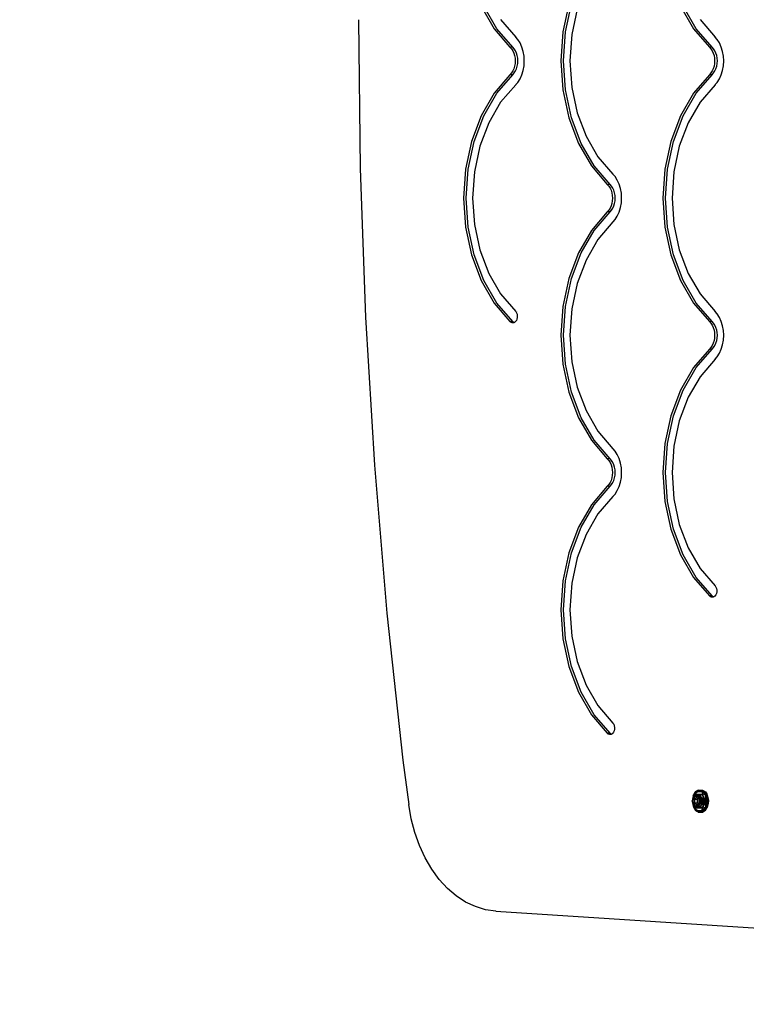
# Model space of a CAD drawing. Units: millimetres. Extents: x 971 to 7349, y 2485 to 8098.
# Drawn here: x 4160 to 4724, y 3856 to 4620 of the extents above; entities that cross this region are included whole.
import ezdxf

# ---------------------------------------------------------------- set-up
doc = ezdxf.new("R2010")
doc.units = ezdxf.units.MM
doc.layers.add('Strefa bezpieczna', color=8, linetype='Continuous')
doc.dimstyles.get("Standard").update_dxf_attribs({"dimtxt": 180, "dimasz": 200, "dimexe": 0.18, "dimexo": 0.0625, "dimgap": 200, "dimtad": 0, "dimtih": 1, "dimtoh": 1, "dimlfac": 0.001, "dimzin": 0, "dimdsep": 46, "dimtxsty": 'Standard', "dimcen": 0.09, "dimse1": 1, "dimse2": 1, "dimadec": 0, "dimazin": 0, "dimtfac": 1, "dimtdec": 4, "dimtofl": 0, "dimtmove": 0, "dimatfit": 3, "dimfxl": 1, "dimtolj": 1, "dimtzin": 0, "dimarcsym": 0})

# ---------------------------------------------------------------- blocks, each defined once
blk = doc.blocks.new('*D114')
at = {"layer": 'Defpoints', "color": 0}
for p in [(7344.21, 7980.13), (3072.89, 4585.8), (7344.21, 4225.09)]:
    blk.add_point(p, dxfattribs=at)
at = {"layer": 'Strefa bezpieczna', "color": 0, "lineweight": -2}
for p, q in [((3272.89, 7980.13), (4738.55, 7980.13)), ((7144.21, 7980.13), (5678.55, 7980.13))]:
    blk.add_line(p, q, dxfattribs=at)
at = {"layer": 'Strefa bezpieczna', "color": 0}
for points in [[(3272.89, 8013.47), (3272.89, 7946.8), (3072.89, 7980.13)], [(7144.21, 7946.8), (7144.21, 8013.47), (7344.21, 7980.13)]]:
    blk.add_solid(points, dxfattribs=at)
at = {"layer": 'Strefa bezpieczna', "color": 0, "insert": (5208.55, 7980.13), "char_height": 180, "attachment_point": 5}
blk.add_mtext('\\A1;4.27', dxfattribs=at)
blk = doc.blocks.new('*D116')
at = {"layer": 'Defpoints', "color": 0}
for p in [(5267.85, 6755.22), (1209.6, 2485.25), (5213.19, 2485.25)]:
    blk.add_point(p, dxfattribs=at)
at = {"layer": 'Strefa bezpieczna', "color": 0, "lineweight": -2}
for p, q in [((1209.6, 6555.22), (1209.6, 4910.23)), ((1209.6, 2685.25), (1209.6, 4330.23))]:
    blk.add_line(p, q, dxfattribs=at)
at = {"layer": 'Strefa bezpieczna', "color": 0}
for points in [[(1242.93, 6555.22), (1176.26, 6555.22), (1209.6, 6755.22)], [(1176.26, 2685.25), (1242.93, 2685.25), (1209.6, 2485.25)]]:
    blk.add_solid(points, dxfattribs=at)
at = {"layer": 'Strefa bezpieczna', "color": 0, "insert": (1209.6, 4620.23), "char_height": 180, "attachment_point": 5}
blk.add_mtext('\\A1;4.27', dxfattribs=at)
blk = doc.blocks.new('*D117')
at = {"layer": 'Defpoints', "color": 0}
for p in [(5202.59, 5355.23), (2225.68, 3885.23), (5212.99, 3885.23)]:
    blk.add_point(p, dxfattribs=at)
at = {"layer": 'Strefa bezpieczna', "color": 0, "lineweight": -2}
for p, q in [((2225.68, 5155.23), (2225.68, 4910.23)), ((2225.68, 4085.23), (2225.68, 4330.23))]:
    blk.add_line(p, q, dxfattribs=at)
at = {"layer": 'Strefa bezpieczna', "color": 0}
for points in [[(2259.01, 5155.23), (2192.35, 5155.23), (2225.68, 5355.23)], [(2192.35, 4085.23), (2259.01, 4085.23), (2225.68, 3885.23)]]:
    blk.add_solid(points, dxfattribs=at)
at = {"layer": 'Strefa bezpieczna', "color": 0, "insert": (2225.68, 4620.23), "char_height": 180, "attachment_point": 5}
blk.add_mtext('\\A1;1.47', dxfattribs=at)

msp = doc.modelspace()

# ---------------------------------------------------------------- linework, layer by layer
for p, q in [((4586.251, 4632.312), (4581.624, 4610.703)), ((4583.746, 4610.703), (4588.372, 4632.312)), ((4518.217, 4630.735), (4528.33, 4613.265)), ((4530.451, 4613.265), (4520.339, 4630.735)), ((4592.817, 4628.473), (4588.594, 4608.746)), ((4673.074, 4630.735), (4683.186, 4613.265)), ((4685.308, 4613.265), (4675.195, 4630.735)), ((4423.002, 4620.234), (4424.382, 4504.767)), ((4533.361, 4620.361), (4545.06, 4606.738)), ((4688.218, 4620.361), (4699.916, 4606.738)), ((4528.33, 4613.265), (4540.655, 4598.915)), ((4542.776, 4598.915), (4530.451, 4613.265)), ((4581.624, 4610.703), (4580.062, 4588.234)), ((4582.184, 4588.234), (4583.746, 4610.703)), ((4588.594, 4608.746), (4587.168, 4588.234)), ((4683.186, 4613.265), (4695.511, 4598.915)), ((4697.633, 4598.915), (4685.308, 4613.265)), ((4545.105, 4606.687), (4545.06, 4606.738)), ((4545.149, 4606.635), (4545.105, 4606.687)), ((4546.673, 4604.921), (4545.149, 4606.635)), ((4548.444, 4602.15), (4546.673, 4604.921)), ((4549.873, 4599.009), (4548.444, 4602.15)), ((4699.961, 4606.687), (4699.916, 4606.738)), ((4700.006, 4606.635), (4699.961, 4606.687)), ((4701.529, 4604.921), (4700.006, 4606.635)), ((4703.301, 4602.15), (4701.529, 4604.921)), ((4704.73, 4599.009), (4703.301, 4602.15)), ((4540.655, 4598.915), (4541.816, 4597.608)), ((4542.776, 4598.915), (4540.655, 4598.915)), ((4541.816, 4597.608), (4542.811, 4596.051)), ((4543.937, 4597.608), (4542.776, 4598.915)), ((4542.811, 4596.051), (4543.613, 4594.287)), ((4543.613, 4594.287), (4544.203, 4592.361)), ((4544.932, 4596.051), (4543.937, 4597.608)), ((4545.735, 4594.287), (4544.932, 4596.051)), ((4546.324, 4592.361), (4545.735, 4594.287)), ((4550.922, 4595.58), (4549.873, 4599.009)), ((4551.563, 4591.957), (4550.922, 4595.58)), ((4695.511, 4598.915), (4696.672, 4597.608)), ((4697.633, 4598.915), (4695.511, 4598.915)), ((4696.672, 4597.608), (4697.667, 4596.051)), ((4698.793, 4597.608), (4697.633, 4598.915)), ((4697.667, 4596.051), (4698.47, 4594.287)), ((4698.47, 4594.287), (4699.059, 4592.361)), ((4699.788, 4596.051), (4698.793, 4597.608)), ((4700.591, 4594.287), (4699.788, 4596.051)), ((4701.18, 4592.361), (4700.591, 4594.287)), ((4705.778, 4595.58), (4704.73, 4599.009)), ((4706.419, 4591.957), (4705.778, 4595.58)), ((4544.203, 4592.361), (4544.562, 4590.325)), ((4544.562, 4586.143), (4544.203, 4584.107)), ((4544.562, 4590.325), (4544.683, 4588.234)), ((4544.683, 4588.234), (4544.562, 4586.143)), ((4546.684, 4590.325), (4546.324, 4592.361)), ((4546.324, 4584.107), (4546.684, 4586.143)), ((4546.805, 4588.234), (4546.684, 4590.325)), ((4546.684, 4586.143), (4546.805, 4588.234)), ((4551.778, 4588.234), (4551.563, 4591.957)), ((4551.563, 4584.511), (4551.778, 4588.234)), ((4580.062, 4588.234), (4581.624, 4565.765)), ((4583.746, 4565.765), (4582.184, 4588.234)), ((4587.168, 4588.234), (4588.594, 4567.722)), ((4699.059, 4592.361), (4699.419, 4590.325)), ((4699.419, 4586.143), (4699.059, 4584.107)), ((4699.419, 4590.325), (4699.54, 4588.234)), ((4699.54, 4588.234), (4699.419, 4586.143)), ((4701.54, 4590.325), (4701.18, 4592.361)), ((4701.18, 4584.107), (4701.54, 4586.143)), ((4701.661, 4588.234), (4701.54, 4590.325)), ((4701.54, 4586.143), (4701.661, 4588.234)), ((4706.635, 4588.234), (4706.419, 4591.957)), ((4706.419, 4584.511), (4706.635, 4588.234)), ((4541.816, 4578.86), (4540.655, 4577.553)), ((4542.811, 4580.416), (4541.816, 4578.86)), ((4542.776, 4577.553), (4543.937, 4578.86)), ((4543.613, 4582.181), (4542.811, 4580.416)), ((4544.203, 4584.107), (4543.613, 4582.181)), ((4543.937, 4578.86), (4544.932, 4580.416)), ((4544.932, 4580.416), (4545.735, 4582.181)), ((4545.735, 4582.181), (4546.324, 4584.107)), ((4549.873, 4577.459), (4550.922, 4580.887)), ((4550.922, 4580.887), (4551.563, 4584.511)), ((4696.672, 4578.86), (4695.511, 4577.553)), ((4697.667, 4580.416), (4696.672, 4578.86)), ((4697.633, 4577.553), (4698.793, 4578.86)), ((4698.47, 4582.181), (4697.667, 4580.416)), ((4699.059, 4584.107), (4698.47, 4582.181)), ((4698.793, 4578.86), (4699.788, 4580.416)), ((4699.788, 4580.416), (4700.591, 4582.181)), ((4700.591, 4582.181), (4701.18, 4584.107)), ((4704.73, 4577.459), (4705.778, 4580.887)), ((4705.778, 4580.887), (4706.419, 4584.511)), ((4540.655, 4577.553), (4528.33, 4563.202)), ((4530.451, 4563.202), (4542.776, 4577.553)), ((4542.776, 4577.553), (4540.655, 4577.553)), ((4545.149, 4569.833), (4546.673, 4571.547)), ((4546.673, 4571.547), (4548.444, 4574.318)), ((4548.444, 4574.318), (4549.873, 4577.459)), ((4695.511, 4577.553), (4683.186, 4563.202)), ((4685.308, 4563.202), (4697.633, 4577.553)), ((4697.633, 4577.553), (4695.511, 4577.553)), ((4700.006, 4569.833), (4701.529, 4571.547)), ((4701.529, 4571.547), (4703.301, 4574.318)), ((4703.301, 4574.318), (4704.73, 4577.459)), ((4528.33, 4563.202), (4518.217, 4545.732)), ((4520.339, 4545.732), (4530.451, 4563.202)), ((4545.06, 4569.73), (4533.361, 4556.107)), ((4545.105, 4569.781), (4545.06, 4569.73)), ((4545.149, 4569.833), (4545.105, 4569.781)), ((4545.165, 4567.383), (4545.148, 4567.363)), ((4581.624, 4565.765), (4586.251, 4544.156)), ((4588.372, 4544.156), (4583.746, 4565.765)), ((4588.594, 4567.722), (4592.817, 4547.995)), ((4683.186, 4563.202), (4673.074, 4545.732)), ((4675.195, 4545.732), (4685.308, 4563.202)), ((4699.916, 4569.73), (4688.218, 4556.107)), ((4699.961, 4569.781), (4699.916, 4569.73)), ((4700.006, 4569.833), (4699.961, 4569.781)), ((4533.361, 4556.107), (4524.129, 4540.159)), ((4688.218, 4556.107), (4678.985, 4540.159)), ((4592.817, 4547.995), (4599.676, 4529.809)), ((4518.217, 4545.732), (4510.704, 4525.812)), ((4512.825, 4525.812), (4520.339, 4545.732)), ((4524.129, 4540.159), (4517.27, 4521.973)), ((4586.251, 4544.156), (4593.764, 4524.235)), ((4595.886, 4524.235), (4588.372, 4544.156)), ((4673.074, 4545.732), (4665.56, 4525.812)), ((4667.682, 4525.812), (4675.195, 4545.732)), ((4678.985, 4540.159), (4672.126, 4521.973)), ((4510.704, 4525.812), (4506.078, 4504.203)), ((4508.199, 4504.203), (4512.825, 4525.812)), ((4599.676, 4529.809), (4608.908, 4513.861)), ((4665.56, 4525.812), (4660.934, 4504.203)), ((4663.055, 4504.203), (4667.682, 4525.812)), ((4517.27, 4521.973), (4513.047, 4502.246)), ((4593.764, 4524.235), (4603.877, 4506.765)), ((4605.998, 4506.765), (4595.886, 4524.235)), ((4672.126, 4521.973), (4667.903, 4502.246)), ((4608.908, 4513.861), (4620.607, 4500.238)), ((4424.382, 4504.767), (4428.519, 4389.432)), ((4506.078, 4504.203), (4504.515, 4481.734)), ((4506.637, 4481.734), (4508.199, 4504.203)), ((4513.047, 4502.246), (4511.621, 4481.734)), ((4603.877, 4506.765), (4616.202, 4492.415)), ((4618.323, 4492.415), (4605.998, 4506.765)), ((4660.934, 4504.203), (4659.372, 4481.734)), ((4661.493, 4481.734), (4663.055, 4504.203)), ((4667.903, 4502.246), (4666.477, 4481.734)), ((4620.652, 4500.187), (4620.607, 4500.238)), ((4620.696, 4500.135), (4620.652, 4500.187)), ((4622.22, 4498.421), (4620.696, 4500.135)), ((4623.991, 4495.65), (4622.22, 4498.421)), ((4625.42, 4492.509), (4623.991, 4495.65)), ((4618.323, 4492.415), (4616.202, 4492.415)), ((4616.202, 4492.415), (4617.363, 4491.108)), ((4617.363, 4491.108), (4618.358, 4489.551)), ((4619.484, 4491.108), (4618.323, 4492.415)), ((4618.358, 4489.551), (4619.16, 4487.787)), ((4619.16, 4487.787), (4619.75, 4485.861)), ((4620.479, 4489.551), (4619.484, 4491.108)), ((4621.282, 4487.787), (4620.479, 4489.551)), ((4621.871, 4485.861), (4621.282, 4487.787)), ((4626.469, 4489.08), (4625.42, 4492.509)), ((4627.11, 4485.457), (4626.469, 4489.08)), ((4504.515, 4481.734), (4506.078, 4459.265)), ((4508.199, 4459.265), (4506.637, 4481.734)), ((4511.621, 4481.734), (4513.047, 4461.222)), ((4619.75, 4485.861), (4620.109, 4483.825)), ((4620.109, 4479.643), (4619.75, 4477.607)), ((4620.109, 4483.825), (4620.23, 4481.734)), ((4620.23, 4481.734), (4620.109, 4479.643)), ((4622.231, 4483.825), (4621.871, 4485.861)), ((4621.871, 4477.607), (4622.231, 4479.643)), ((4622.352, 4481.734), (4622.231, 4483.825)), ((4622.231, 4479.643), (4622.352, 4481.734)), ((4627.325, 4481.734), (4627.11, 4485.457)), ((4627.11, 4478.011), (4627.325, 4481.734)), ((4659.372, 4481.734), (4660.934, 4459.265)), ((4663.055, 4459.265), (4661.493, 4481.734)), ((4666.477, 4481.734), (4667.903, 4461.222)), ((4616.202, 4471.053), (4603.877, 4456.702)), ((4605.998, 4456.702), (4618.323, 4471.053)), ((4617.363, 4472.36), (4616.202, 4471.053)), ((4618.323, 4471.053), (4616.202, 4471.053)), ((4618.358, 4473.916), (4617.363, 4472.36)), ((4618.323, 4471.053), (4619.484, 4472.36)), ((4619.16, 4475.681), (4618.358, 4473.916)), ((4619.75, 4477.607), (4619.16, 4475.681)), ((4619.484, 4472.36), (4620.479, 4473.916)), ((4620.479, 4473.916), (4621.282, 4475.681)), ((4621.282, 4475.681), (4621.871, 4477.607)), ((4623.991, 4467.818), (4625.42, 4470.959)), ((4625.42, 4470.959), (4626.469, 4474.387)), ((4626.469, 4474.387), (4627.11, 4478.011)), ((4620.696, 4463.333), (4620.652, 4463.281)), ((4620.696, 4463.333), (4622.22, 4465.047)), ((4622.22, 4465.047), (4623.991, 4467.818)), ((4506.078, 4459.265), (4510.704, 4437.656)), ((4512.825, 4437.656), (4508.199, 4459.265)), ((4513.047, 4461.222), (4517.27, 4441.495)), ((4603.877, 4456.702), (4593.764, 4439.232)), ((4595.886, 4439.232), (4605.998, 4456.702)), ((4620.607, 4463.23), (4608.908, 4449.607)), ((4620.652, 4463.281), (4620.607, 4463.23)), ((4660.934, 4459.265), (4665.56, 4437.656)), ((4667.682, 4437.656), (4663.055, 4459.265)), ((4667.903, 4461.222), (4672.126, 4441.495)), ((4608.908, 4449.607), (4599.676, 4433.659)), ((4517.27, 4441.495), (4524.129, 4423.309)), ((4672.126, 4441.495), (4678.985, 4423.309)), ((4510.704, 4437.656), (4518.217, 4417.735)), ((4520.339, 4417.735), (4512.825, 4437.656)), ((4593.764, 4439.232), (4586.251, 4419.312)), ((4588.372, 4419.312), (4595.886, 4439.232)), ((4599.676, 4433.659), (4592.817, 4415.473)), ((4665.56, 4437.656), (4673.074, 4417.735)), ((4675.195, 4417.735), (4667.682, 4437.656)), ((4518.217, 4417.735), (4528.33, 4400.265)), ((4530.451, 4400.265), (4520.339, 4417.735)), ((4524.129, 4423.309), (4533.361, 4407.361)), ((4586.251, 4419.312), (4581.624, 4397.703)), ((4583.746, 4397.703), (4588.372, 4419.312)), ((4673.074, 4417.735), (4683.186, 4400.265)), ((4685.308, 4400.265), (4675.195, 4417.735)), ((4678.985, 4423.309), (4688.218, 4407.361)), ((4592.817, 4415.473), (4588.594, 4395.746)), ((4533.361, 4407.361), (4545.06, 4393.738)), ((4688.218, 4407.361), (4699.916, 4393.738)), ((4528.33, 4400.265), (4540.655, 4385.915)), ((4542.776, 4385.915), (4530.451, 4400.265)), ((4581.624, 4397.703), (4580.062, 4375.234)), ((4582.184, 4375.234), (4583.746, 4397.703)), ((4588.594, 4395.746), (4587.168, 4375.234)), ((4683.186, 4400.265), (4695.511, 4385.915)), ((4697.633, 4385.915), (4685.308, 4400.265)), ((4428.519, 4389.432), (4435.408, 4274.36)), ((4545.06, 4393.738), (4545.684, 4392.795)), ((4546.05, 4387.869), (4545.578, 4386.762)), ((4545.684, 4392.795), (4546.116, 4391.657)), ((4546.306, 4389.109), (4546.05, 4387.869)), ((4546.116, 4391.657), (4546.329, 4390.4)), ((4546.329, 4390.4), (4546.306, 4389.109)), ((4546.43, 4393.738), (4546.392, 4393.738)), ((4699.961, 4393.687), (4699.916, 4393.738)), ((4700.006, 4393.635), (4699.961, 4393.687)), ((4701.529, 4391.921), (4700.006, 4393.635)), ((4703.301, 4389.15), (4701.529, 4391.921)), ((4704.73, 4386.009), (4703.301, 4389.15)), ((4541.445, 4385.266), (4540.655, 4385.915)), ((4542.776, 4385.915), (4540.655, 4385.915)), ((4542.326, 4384.924), (4541.445, 4385.266)), ((4543.239, 4384.913), (4542.326, 4384.924)), ((4542.776, 4385.915), (4543.566, 4385.266)), ((4543.878, 4385.145), (4543.239, 4384.913)), ((4543.566, 4385.266), (4543.878, 4385.145)), ((4544.124, 4385.234), (4543.878, 4385.145)), ((4544.922, 4385.864), (4544.124, 4385.234)), ((4545.578, 4386.762), (4544.922, 4385.864)), ((4695.511, 4385.915), (4696.672, 4384.608)), ((4697.633, 4385.915), (4695.511, 4385.915)), ((4696.672, 4384.608), (4697.667, 4383.051)), ((4698.793, 4384.608), (4697.633, 4385.915)), ((4697.667, 4383.051), (4698.47, 4381.287)), ((4698.47, 4381.287), (4699.059, 4379.361)), ((4699.788, 4383.051), (4698.793, 4384.608)), ((4699.059, 4379.361), (4699.419, 4377.325)), ((4700.591, 4381.287), (4699.788, 4383.051)), ((4701.18, 4379.361), (4700.591, 4381.287)), ((4701.54, 4377.325), (4701.18, 4379.361)), ((4705.778, 4382.58), (4704.73, 4386.009)), ((4706.419, 4378.957), (4705.778, 4382.58)), ((4580.062, 4375.234), (4581.624, 4352.765)), ((4583.746, 4352.765), (4582.184, 4375.234)), ((4587.168, 4375.234), (4588.594, 4354.722)), ((4699.419, 4373.143), (4699.059, 4371.107)), ((4699.419, 4377.325), (4699.54, 4375.234)), ((4699.54, 4375.234), (4699.419, 4373.143)), ((4701.18, 4371.107), (4701.54, 4373.143)), ((4701.661, 4375.234), (4701.54, 4377.325)), ((4701.54, 4373.143), (4701.661, 4375.234)), ((4706.635, 4375.234), (4706.419, 4378.957)), ((4706.419, 4371.511), (4706.635, 4375.234)), ((4695.511, 4364.553), (4683.186, 4350.202)), ((4685.308, 4350.202), (4697.633, 4364.553)), ((4696.672, 4365.86), (4695.511, 4364.553)), ((4697.633, 4364.553), (4695.511, 4364.553)), ((4697.667, 4367.416), (4696.672, 4365.86)), ((4697.633, 4364.553), (4698.793, 4365.86)), ((4698.47, 4369.181), (4697.667, 4367.416)), ((4699.059, 4371.107), (4698.47, 4369.181)), ((4698.793, 4365.86), (4699.788, 4367.416)), ((4699.788, 4367.416), (4700.591, 4369.181)), ((4700.591, 4369.181), (4701.18, 4371.107)), ((4703.301, 4361.318), (4704.73, 4364.459)), ((4704.73, 4364.459), (4705.778, 4367.887)), ((4705.778, 4367.887), (4706.419, 4371.511)), ((4699.916, 4356.73), (4688.218, 4343.107)), ((4699.961, 4356.781), (4699.916, 4356.73)), ((4700.006, 4356.833), (4699.961, 4356.781)), ((4700.006, 4356.833), (4701.529, 4358.547)), ((4701.529, 4358.547), (4703.301, 4361.318)), ((4581.624, 4352.765), (4586.251, 4331.156)), ((4588.372, 4331.156), (4583.746, 4352.765)), ((4588.594, 4354.722), (4592.817, 4334.995)), ((4683.186, 4350.202), (4673.074, 4332.732)), ((4675.195, 4332.732), (4685.308, 4350.202)), ((4688.218, 4343.107), (4678.985, 4327.159)), ((4592.817, 4334.995), (4599.676, 4316.809)), ((4586.251, 4331.156), (4593.764, 4311.235)), ((4595.886, 4311.235), (4588.372, 4331.156)), ((4673.074, 4332.732), (4665.56, 4312.812)), ((4667.682, 4312.812), (4675.195, 4332.732)), ((4678.985, 4327.159), (4672.126, 4308.973)), ((4593.764, 4311.235), (4603.877, 4293.765)), ((4605.998, 4293.765), (4595.886, 4311.235)), ((4599.676, 4316.809), (4608.908, 4300.861)), ((4665.56, 4312.812), (4660.934, 4291.203)), ((4663.055, 4291.203), (4667.682, 4312.812)), ((4672.126, 4308.973), (4667.903, 4289.246)), ((4608.908, 4300.861), (4620.607, 4287.238)), ((4603.877, 4293.765), (4616.202, 4279.415)), ((4618.323, 4279.415), (4605.998, 4293.765)), ((4660.934, 4291.203), (4659.372, 4268.734)), ((4661.493, 4268.734), (4663.055, 4291.203)), ((4667.903, 4289.246), (4666.477, 4268.734)), ((4620.652, 4287.187), (4620.607, 4287.238)), ((4620.696, 4287.135), (4620.652, 4287.187)), ((4622.22, 4285.421), (4620.696, 4287.135)), ((4623.991, 4282.65), (4622.22, 4285.421)), ((4625.42, 4279.509), (4623.991, 4282.65)), ((4435.408, 4274.36), (4445.043, 4159.683)), ((4618.323, 4279.415), (4616.202, 4279.415)), ((4616.202, 4279.415), (4617.363, 4278.108)), ((4617.363, 4278.108), (4618.358, 4276.551)), ((4619.484, 4278.108), (4618.323, 4279.415)), ((4618.358, 4276.551), (4619.16, 4274.787)), ((4619.16, 4274.787), (4619.75, 4272.861)), ((4620.479, 4276.551), (4619.484, 4278.108)), ((4619.75, 4272.861), (4620.109, 4270.825)), ((4621.282, 4274.787), (4620.479, 4276.551)), ((4621.871, 4272.861), (4621.282, 4274.787)), ((4622.231, 4270.825), (4621.871, 4272.861)), ((4626.469, 4276.08), (4625.42, 4279.509)), ((4627.11, 4272.457), (4626.469, 4276.08)), ((4627.325, 4268.734), (4627.11, 4272.457)), ((4619.75, 4264.607), (4619.16, 4262.681)), ((4620.109, 4266.643), (4619.75, 4264.607)), ((4620.109, 4270.825), (4620.23, 4268.734)), ((4620.23, 4268.734), (4620.109, 4266.643)), ((4621.282, 4262.681), (4621.871, 4264.607)), ((4621.871, 4264.607), (4622.231, 4266.643)), ((4622.352, 4268.734), (4622.231, 4270.825)), ((4622.231, 4266.643), (4622.352, 4268.734)), ((4626.469, 4261.387), (4627.11, 4265.011)), ((4627.11, 4265.011), (4627.325, 4268.734)), ((4659.372, 4268.734), (4660.934, 4246.265)), ((4663.055, 4246.265), (4661.493, 4268.734)), ((4666.477, 4268.734), (4667.903, 4248.222)), ((4616.202, 4258.053), (4603.877, 4243.702)), ((4605.998, 4243.702), (4618.323, 4258.053)), ((4617.363, 4259.36), (4616.202, 4258.053)), ((4618.323, 4258.053), (4616.202, 4258.053)), ((4618.358, 4260.916), (4617.363, 4259.36)), ((4618.323, 4258.053), (4619.484, 4259.36)), ((4619.16, 4262.681), (4618.358, 4260.916)), ((4619.484, 4259.36), (4620.479, 4260.916)), ((4620.479, 4260.916), (4621.282, 4262.681)), ((4623.991, 4254.818), (4625.42, 4257.959)), ((4625.42, 4257.959), (4626.469, 4261.387)), ((4620.607, 4250.23), (4608.908, 4236.607)), ((4620.652, 4250.281), (4620.607, 4250.23)), ((4620.696, 4250.333), (4620.652, 4250.281)), ((4620.696, 4250.333), (4622.22, 4252.047)), ((4622.22, 4252.047), (4623.991, 4254.818)), ((4603.877, 4243.702), (4593.764, 4226.232)), ((4595.886, 4226.232), (4605.998, 4243.702)), ((4660.934, 4246.265), (4665.56, 4224.656)), ((4667.682, 4224.656), (4663.055, 4246.265)), ((4667.903, 4248.222), (4672.126, 4228.495)), ((4608.908, 4236.607), (4599.676, 4220.659)), ((4672.126, 4228.495), (4678.985, 4210.309)), ((4593.764, 4226.232), (4586.251, 4206.312)), ((4588.372, 4206.312), (4595.886, 4226.232)), ((4599.676, 4220.659), (4592.817, 4202.473)), ((4665.56, 4224.656), (4673.074, 4204.735)), ((4675.195, 4204.735), (4667.682, 4224.656)), ((4586.251, 4206.312), (4581.624, 4184.703)), ((4583.746, 4184.703), (4588.372, 4206.312)), ((4673.074, 4204.735), (4683.186, 4187.265)), ((4685.308, 4187.265), (4675.195, 4204.735)), ((4678.985, 4210.309), (4688.218, 4194.361)), ((4592.817, 4202.473), (4588.594, 4182.746)), ((4688.218, 4194.361), (4699.916, 4180.738)), ((4581.624, 4184.703), (4580.062, 4162.234)), ((4582.184, 4162.234), (4583.746, 4184.703)), ((4588.594, 4182.746), (4587.168, 4162.234)), ((4683.186, 4187.265), (4695.511, 4172.915)), ((4697.633, 4172.915), (4685.308, 4187.265)), ((4699.916, 4180.738), (4700.54, 4179.795)), ((4701.295, 4181.603), (4701.313, 4181.582)), ((4697.633, 4172.915), (4695.511, 4172.915)), ((4696.301, 4172.266), (4695.511, 4172.915)), ((4697.633, 4172.915), (4698.422, 4172.266)), ((4700.434, 4173.762), (4699.778, 4172.864)), ((4700.906, 4174.869), (4700.434, 4173.762)), ((4700.54, 4179.795), (4700.973, 4178.657)), ((4701.162, 4176.109), (4700.906, 4174.869)), ((4700.973, 4178.657), (4701.185, 4177.4)), ((4701.185, 4177.4), (4701.162, 4176.109)), ((4697.182, 4171.924), (4696.301, 4172.266)), ((4698.096, 4171.913), (4697.182, 4171.924)), ((4698.734, 4172.145), (4698.096, 4171.913)), ((4698.422, 4172.266), (4698.734, 4172.145)), ((4698.981, 4172.234), (4698.734, 4172.145)), ((4699.778, 4172.864), (4698.981, 4172.234)), ((4445.043, 4159.683), (4457.412, 4045.532)), ((4580.062, 4162.234), (4581.624, 4139.765)), ((4583.746, 4139.765), (4582.184, 4162.234)), ((4587.168, 4162.234), (4588.594, 4141.722)), ((4581.624, 4139.765), (4586.251, 4118.156)), ((4588.372, 4118.156), (4583.746, 4139.765)), ((4588.594, 4141.722), (4592.817, 4121.995)), ((4592.817, 4121.995), (4599.676, 4103.809)), ((4586.251, 4118.156), (4593.764, 4098.235)), ((4595.886, 4098.235), (4588.372, 4118.156)), ((4593.764, 4098.235), (4603.877, 4080.765)), ((4605.998, 4080.765), (4595.886, 4098.235)), ((4599.676, 4103.809), (4608.908, 4087.861)), ((4608.908, 4087.861), (4620.607, 4074.238)), ((4603.877, 4080.765), (4616.202, 4066.415)), ((4618.323, 4066.415), (4605.998, 4080.765)), ((4620.607, 4074.238), (4621.231, 4073.295)), ((4618.323, 4066.415), (4616.202, 4066.415)), ((4616.992, 4065.766), (4616.202, 4066.415)), ((4618.323, 4066.415), (4619.113, 4065.766)), ((4620.469, 4066.364), (4619.671, 4065.734)), ((4621.125, 4067.262), (4620.469, 4066.364)), ((4621.597, 4068.369), (4621.125, 4067.262)), ((4621.231, 4073.295), (4621.663, 4072.157)), ((4621.853, 4069.609), (4621.597, 4068.369)), ((4621.663, 4072.157), (4621.876, 4070.9)), ((4621.876, 4070.9), (4621.853, 4069.609)), ((4617.873, 4065.424), (4616.992, 4065.766)), ((4618.786, 4065.413), (4617.873, 4065.424)), ((4619.425, 4065.645), (4618.786, 4065.413)), ((4619.113, 4065.766), (4619.425, 4065.645)), ((4619.671, 4065.734), (4619.425, 4065.645)), ((4457.412, 4045.532), (4462, 4011.021)), ((4685.851, 4021.511), (4682.874, 4017.683)), ((4683.373, 4018.586), (4684.51, 4020.641)), ((4683.553, 4019.269), (4684.559, 4020.777)), ((4685.979, 4020.684), (4684.231, 4019.17)), ((4684.51, 4020.641), (4684.559, 4020.777)), ((4684.51, 4020.641), (4684.719, 4020.777)), ((4686.719, 4022.253), (4684.559, 4020.777)), ((4684.559, 4020.777), (4684.719, 4020.777)), ((4684.719, 4020.777), (4685.851, 4021.511)), ((4690.453, 4021.511), (4685.851, 4021.511)), ((4686.439, 4021.157), (4685.979, 4020.684)), ((4686.525, 4021.157), (4685.979, 4020.684)), ((4686.525, 4021.157), (4686.439, 4021.157)), ((4686.611, 4021.232), (4686.525, 4021.157)), ((4686.611, 4021.232), (4689.693, 4021.232)), ((4686.719, 4022.253), (4690.207, 4022.253)), ((4689.693, 4021.232), (4690.032, 4019.17)), ((4689.693, 4021.232), (4689.772, 4021.157)), ((4689.865, 4021.157), (4689.772, 4021.157)), ((4689.772, 4021.157), (4690.317, 4020.642)), ((4690.207, 4022.253), (4692.063, 4020.777)), ((4690.207, 4022.253), (4692.367, 4020.777)), ((4690.389, 4020.642), (4690.317, 4020.642)), ((4690.317, 4020.642), (4692.481, 4018.597)), ((4693.43, 4017.683), (4690.453, 4021.511)), ((4691.652, 4020.777), (4690.453, 4021.511)), ((4691.652, 4020.777), (4692.063, 4020.777)), ((4691.872, 4020.642), (4691.652, 4020.777)), ((4692.063, 4020.777), (4691.872, 4020.642)), ((4692.492, 4019.465), (4691.872, 4020.642)), ((4693.373, 4019.269), (4692.063, 4020.777)), ((4692.063, 4020.777), (4692.334, 4019.949)), ((4692.367, 4020.777), (4693.373, 4019.269)), ((4682.046, 4013.702), (4682.142, 4013.971)), ((4682.046, 4013.702), (4682.142, 4013.433)), ((4682.089, 4013.702), (4682.253, 4014.171)), ((4682.142, 4013.971), (4682.089, 4013.702)), ((4682.089, 4013.702), (4682.253, 4013.232)), ((4682.089, 4013.702), (4682.142, 4013.433)), ((4682.874, 4017.683), (4682.142, 4013.971)), ((4682.142, 4013.433), (4682.874, 4009.721)), ((4682.253, 4014.171), (4682.17, 4013.702)), ((4682.17, 4013.702), (4682.253, 4013.232)), ((4682.874, 4017.683), (4682.253, 4014.171)), ((4682.253, 4013.232), (4682.292, 4013.01)), ((4682.282, 4013.702), (4682.833, 4015.248)), ((4682.282, 4013.702), (4682.327, 4013.702)), ((4684.231, 4008.233), (4682.282, 4013.702)), ((4683.494, 4009.852), (4682.282, 4013.702)), ((4682.292, 4013.01), (4682.874, 4009.721)), ((4682.327, 4013.702), (4682.343, 4013.736)), ((4682.327, 4013.702), (4683.937, 4009.282)), ((4684.231, 4008.233), (4682.327, 4013.702)), ((4682.327, 4013.702), (4682.516, 4013.693)), ((4682.343, 4013.736), (4684.231, 4019.17)), ((4682.343, 4013.736), (4683.937, 4018.121)), ((4682.343, 4013.736), (4683.224, 4015.643)), ((4682.516, 4013.693), (4682.592, 4013.919)), ((4682.516, 4013.693), (4682.834, 4013.701)), ((4682.551, 4013.598), (4682.516, 4013.693)), ((4683.35, 4011.458), (4682.551, 4013.598)), ((4682.551, 4013.598), (4683.937, 4009.282)), ((4682.592, 4013.919), (4682.879, 4014.692)), ((4682.833, 4015.248), (4684.231, 4019.17)), ((4682.833, 4015.248), (4683.423, 4017.245)), ((4682.834, 4013.701), (4682.842, 4013.733)), ((4682.842, 4013.67), (4682.834, 4013.701)), ((4682.842, 4013.733), (4683.337, 4015.888)), ((4683.35, 4011.458), (4682.842, 4013.67)), ((4682.874, 4017.683), (4683.373, 4018.586)), ((4682.879, 4014.692), (4683.224, 4015.643)), ((4683.224, 4015.643), (4683.337, 4015.888)), ((4683.332, 4015.937), (4683.359, 4015.985)), ((4683.337, 4015.888), (4683.332, 4015.937)), ((4683.406, 4016.112), (4683.359, 4015.985)), ((4683.373, 4018.586), (4683.553, 4019.269)), ((4683.406, 4016.112), (4683.436, 4016.168)), ((4683.423, 4017.245), (4683.76, 4018.405)), ((4683.611, 4018.063), (4683.423, 4017.245)), ((4683.937, 4018.121), (4683.436, 4016.168)), ((4683.436, 4016.168), (4683.544, 4016.227)), ((4683.544, 4016.227), (4683.567, 4016.294)), ((4684.006, 4016.716), (4683.567, 4016.294)), ((4683.611, 4018.063), (4683.713, 4018.356)), ((4683.668, 4018.309), (4683.611, 4018.063)), ((4683.713, 4018.356), (4683.668, 4018.309)), ((4683.76, 4018.405), (4683.713, 4018.356)), ((4683.76, 4018.405), (4683.78, 4018.425)), ((4683.78, 4018.425), (4683.822, 4018.597)), ((4683.822, 4018.597), (4684.231, 4019.17)), ((4685.663, 4016.589), (4683.895, 4015.145)), ((4683.895, 4015.145), (4683.895, 4012.258)), ((4683.895, 4015.145), (4685.969, 4015.145)), ((4684.231, 4019.17), (4683.937, 4018.121)), ((4688.625, 4018.121), (4683.937, 4018.121)), ((4684.857, 4017.536), (4683.937, 4018.121)), ((4684.826, 4017.506), (4684.006, 4016.716)), ((4684.006, 4016.716), (4684.789, 4017.506)), ((4684.231, 4019.17), (4690.032, 4019.17)), ((4684.857, 4017.536), (4684.826, 4017.506)), ((4684.826, 4017.506), (4686.5, 4017.506)), ((4686.469, 4017.536), (4684.857, 4017.536)), ((4686.7, 4015.742), (4685.663, 4016.589)), ((4686.2, 4015.334), (4685.969, 4015.145)), ((4685.969, 4015.145), (4685.981, 4014.328)), ((4685.981, 4014.328), (4685.969, 4014.125)), ((4685.969, 4014.125), (4685.969, 4013.702)), ((4685.969, 4013.702), (4686.351, 4013.702)), ((4685.969, 4013.702), (4685.969, 4013.278)), ((4685.969, 4013.278), (4685.981, 4013.076)), ((4685.981, 4013.076), (4685.969, 4012.258)), ((4686.084, 4014.938), (4685.981, 4014.328)), ((4685.981, 4014.328), (4686.386, 4014.328)), ((4685.981, 4013.076), (4686.386, 4013.076)), ((4685.981, 4013.076), (4686.084, 4012.466)), ((4686.2, 4015.334), (4686.084, 4014.938)), ((4686.489, 4014.938), (4686.084, 4014.938)), ((4686.489, 4012.466), (4686.084, 4012.466)), ((4686.084, 4012.466), (4686.2, 4012.07)), ((4686.426, 4015.518), (4686.2, 4015.334)), ((4686.7, 4015.742), (4686.426, 4015.518)), ((4686.659, 4015.518), (4686.426, 4015.518)), ((4686.469, 4017.536), (4688.625, 4018.121)), ((4686.5, 4017.506), (4686.469, 4017.536)), ((4687.087, 4016.94), (4686.5, 4017.506)), ((4686.537, 4017.506), (4687.087, 4016.94)), ((4687.431, 4015.145), (4686.7, 4015.742)), ((4687.087, 4016.94), (4687.907, 4016.099)), ((4687.89, 4016.168), (4687.087, 4016.94)), ((4687.431, 4012.258), (4687.431, 4015.145)), ((4688.625, 4018.121), (4687.89, 4016.168)), ((4687.907, 4016.099), (4687.89, 4016.168)), ((4687.89, 4011.236), (4690.545, 4013.702)), ((4688.491, 4013.702), (4687.907, 4016.099)), ((4687.951, 4016.053), (4687.907, 4016.099)), ((4687.907, 4011.305), (4688.491, 4013.702)), ((4689.501, 4013.702), (4687.951, 4016.053)), ((4687.951, 4016.053), (4688.491, 4013.702)), ((4689.501, 4013.702), (4687.951, 4011.351)), ((4688.491, 4013.702), (4687.951, 4011.351)), ((4688.491, 4013.702), (4689.501, 4013.702)), ((4690.032, 4019.17), (4688.625, 4018.121)), ((4690.545, 4013.702), (4688.625, 4018.121)), ((4689.501, 4013.702), (4688.625, 4018.121)), ((4690.545, 4013.702), (4688.625, 4009.282)), ((4689.501, 4013.702), (4690.545, 4013.702)), ((4690.032, 4019.17), (4690.545, 4013.702)), ((4690.032, 4019.17), (4691.605, 4013.702)), ((4692.481, 4018.597), (4690.032, 4019.17)), ((4690.545, 4013.702), (4690.032, 4008.233)), ((4691.605, 4013.702), (4690.032, 4008.233)), ((4692.661, 4013.702), (4690.032, 4008.233)), ((4690.545, 4013.702), (4691.605, 4013.702)), ((4692.481, 4018.597), (4691.605, 4013.702)), ((4691.605, 4013.702), (4692.661, 4013.702)), ((4692.359, 4019.923), (4692.334, 4019.949)), ((4692.359, 4019.923), (4692.492, 4019.465)), ((4692.481, 4018.597), (4693.695, 4013.702)), ((4692.661, 4013.702), (4692.481, 4018.597)), ((4692.661, 4013.702), (4692.481, 4008.807)), ((4692.492, 4019.465), (4693.43, 4017.683)), ((4693.695, 4013.702), (4692.524, 4008.979)), ((4692.682, 4018.273), (4692.616, 4018.467)), ((4693.695, 4013.702), (4692.636, 4018.309)), ((4692.636, 4009.094), (4693.695, 4013.702)), ((4692.661, 4013.702), (4693.695, 4013.702)), ((4693.373, 4019.269), (4693.469, 4018.905)), ((4694.015, 4014.376), (4693.43, 4017.683)), ((4693.857, 4015.598), (4693.43, 4017.683)), ((4693.43, 4009.721), (4694.015, 4013.028)), ((4693.653, 4018.608), (4693.469, 4018.905)), ((4693.469, 4018.905), (4694.055, 4015.944)), ((4694.716, 4014.164), (4693.469, 4018.905)), ((4693.661, 4018.581), (4693.653, 4018.608)), ((4693.661, 4018.581), (4694.716, 4014.164)), ((4694.645, 4013.702), (4693.735, 4011.207)), ((4693.735, 4011.207), (4694.026, 4012.63)), ((4693.857, 4015.598), (4694.514, 4013.702)), ((4694.026, 4014.773), (4693.857, 4015.598)), ((4694.245, 4013.702), (4694.015, 4014.376)), ((4694.134, 4013.702), (4694.015, 4014.376)), ((4694.245, 4013.702), (4694.015, 4013.028)), ((4694.015, 4013.028), (4694.134, 4013.702)), ((4694.026, 4014.773), (4694.376, 4013.702)), ((4694.074, 4014.541), (4694.026, 4014.773)), ((4694.376, 4013.702), (4694.026, 4012.63)), ((4694.026, 4012.63), (4694.074, 4012.863)), ((4694.611, 4014.351), (4694.055, 4015.944)), ((4694.055, 4015.944), (4694.514, 4013.702)), ((4694.376, 4013.702), (4694.074, 4014.541)), ((4694.245, 4013.702), (4694.074, 4014.541)), ((4694.376, 4013.702), (4694.074, 4012.863)), ((4694.074, 4012.863), (4694.245, 4013.702)), ((4694.745, 4013.322), (4694.221, 4011.848)), ((4694.645, 4013.702), (4694.281, 4012.107)), ((4694.606, 4013.041), (4694.281, 4012.107)), ((4694.461, 4012.156), (4694.88, 4013.702)), ((4694.756, 4013.702), (4694.606, 4013.041)), ((4694.837, 4013.702), (4694.606, 4013.041)), ((4694.756, 4013.702), (4694.611, 4014.351)), ((4694.837, 4013.702), (4694.611, 4014.351)), ((4694.747, 4014.075), (4694.716, 4014.164)), ((4694.837, 4013.702), (4694.745, 4013.322)), ((4694.88, 4013.702), (4694.745, 4013.322)), ((4694.88, 4013.702), (4694.747, 4014.075)), ((4694.747, 4014.075), (4694.837, 4013.702)), ((4463.927, 3999.974), (4462, 4011.021)), ((4682.874, 4009.721), (4683.363, 4008.836)), ((4682.874, 4009.721), (4683.953, 4008.332)), ((4683.359, 4011.418), (4683.35, 4011.458)), ((4683.406, 4011.292), (4683.359, 4011.418)), ((4683.553, 4008.135), (4683.363, 4008.836)), ((4683.363, 4008.836), (4684.511, 4006.762)), ((4683.406, 4011.292), (4683.436, 4011.236)), ((4683.937, 4009.282), (4683.436, 4011.236)), ((4683.544, 4011.176), (4683.436, 4011.236)), ((4683.494, 4009.852), (4683.668, 4009.094)), ((4683.544, 4011.176), (4683.567, 4011.109)), ((4683.553, 4008.135), (4684.559, 4006.627)), ((4683.567, 4011.109), (4684.238, 4010.463)), ((4683.764, 4008.866), (4683.668, 4009.094)), ((4683.764, 4008.866), (4683.784, 4008.844)), ((4683.822, 4008.807), (4683.784, 4008.844)), ((4683.822, 4008.807), (4684.231, 4008.233)), ((4683.895, 4012.258), (4685.663, 4010.815)), ((4683.895, 4012.258), (4685.969, 4012.258)), ((4684.857, 4009.868), (4683.937, 4009.282)), ((4683.937, 4009.282), (4688.625, 4009.282)), ((4684.231, 4008.233), (4683.937, 4009.282)), ((4683.953, 4008.332), (4685.851, 4005.893)), ((4690.032, 4008.233), (4684.231, 4008.233)), ((4686.525, 4006.247), (4684.231, 4008.233)), ((4684.238, 4010.463), (4684.826, 4009.898)), ((4684.789, 4009.898), (4684.238, 4010.463)), ((4684.559, 4006.627), (4684.511, 4006.762)), ((4684.511, 4006.762), (4684.719, 4006.627)), ((4684.719, 4006.627), (4684.559, 4006.627)), ((4686.719, 4005.15), (4684.559, 4006.627)), ((4684.719, 4006.627), (4685.851, 4005.893)), ((4686.5, 4009.898), (4684.826, 4009.898)), ((4684.826, 4009.898), (4684.857, 4009.868)), ((4684.857, 4009.868), (4686.469, 4009.868)), ((4685.663, 4010.815), (4686.7, 4011.662)), ((4685.851, 4005.893), (4690.453, 4005.893)), ((4685.969, 4012.258), (4686.2, 4012.07)), ((4686.2, 4012.07), (4686.426, 4011.886)), ((4686.659, 4011.886), (4686.426, 4011.886)), ((4686.426, 4011.886), (4686.7, 4011.662)), ((4686.439, 4006.247), (4686.525, 4006.247)), ((4686.469, 4009.868), (4686.5, 4009.898)), ((4686.469, 4009.868), (4688.625, 4009.282)), ((4686.5, 4009.898), (4687.087, 4010.463)), ((4686.611, 4006.172), (4686.525, 4006.247)), ((4687.087, 4010.463), (4686.537, 4009.898)), ((4689.693, 4006.172), (4686.611, 4006.172)), ((4686.7, 4011.662), (4687.431, 4012.258)), ((4686.719, 4005.15), (4690.207, 4005.15)), ((4687.907, 4011.305), (4687.087, 4010.463)), ((4687.087, 4010.463), (4687.89, 4011.236)), ((4687.89, 4011.236), (4687.907, 4011.305)), ((4688.625, 4009.282), (4687.89, 4011.236)), ((4687.951, 4011.351), (4687.907, 4011.305)), ((4690.032, 4008.233), (4688.625, 4009.282)), ((4689.693, 4006.172), (4690.032, 4008.233)), ((4689.693, 4006.172), (4689.772, 4006.247)), ((4690.317, 4006.762), (4689.772, 4006.247)), ((4689.772, 4006.247), (4689.865, 4006.247)), ((4689.865, 4006.247), (4690.366, 4006.762)), ((4692.481, 4008.807), (4690.032, 4008.233)), ((4690.207, 4005.15), (4692.367, 4006.627)), ((4690.207, 4005.15), (4692.063, 4006.627)), ((4690.928, 4007.339), (4690.317, 4006.762)), ((4690.366, 4006.762), (4690.317, 4006.762)), ((4690.366, 4006.762), (4690.928, 4007.339)), ((4690.453, 4005.893), (4693.43, 4009.721)), ((4691.652, 4006.627), (4690.453, 4005.893)), ((4690.928, 4007.339), (4692.481, 4008.807)), ((4691.872, 4006.762), (4691.652, 4006.627)), ((4692.063, 4006.627), (4691.652, 4006.627)), ((4692.492, 4007.938), (4691.872, 4006.762)), ((4692.063, 4006.627), (4691.872, 4006.762)), ((4693.373, 4008.135), (4692.063, 4006.627)), ((4692.192, 4007.021), (4692.063, 4006.627)), ((4692.192, 4007.021), (4692.215, 4007.043)), ((4692.264, 4007.24), (4692.215, 4007.043)), ((4692.303, 4007.284), (4692.264, 4007.24)), ((4692.375, 4007.482), (4692.303, 4007.284)), ((4692.326, 4007.433), (4692.303, 4007.284)), ((4692.492, 4007.938), (4692.326, 4007.433)), ((4692.326, 4007.433), (4692.375, 4007.482)), ((4692.367, 4006.627), (4693.373, 4008.135)), ((4692.654, 4008.247), (4692.375, 4007.482)), ((4692.481, 4008.807), (4692.524, 4008.979)), ((4692.654, 4008.247), (4692.492, 4007.938)), ((4692.524, 4008.979), (4692.636, 4009.094)), ((4693.43, 4009.721), (4692.654, 4008.247)), ((4693.373, 4008.135), (4693.472, 4008.498)), ((4693.43, 4009.721), (4693.735, 4011.207)), ((4693.472, 4008.498), (4694.461, 4012.156)), ((4694.221, 4011.848), (4693.472, 4008.498)), ((4693.624, 4008.75), (4693.472, 4008.498)), ((4693.624, 4008.75), (4693.642, 4008.783)), ((4694.461, 4012.156), (4693.642, 4008.783)), ((4694.281, 4012.107), (4694.221, 4011.848)), ((4466.716, 3989.301), (4463.927, 3999.974)), ((4470.333, 3979.137), (4466.716, 3989.301)), ((4474.731, 3969.609), (4470.333, 3979.137)), ((4479.856, 3960.837), (4474.731, 3969.609)), ((4485.642, 3952.931), (4479.856, 3960.837)), ((4492.018, 3945.991), (4485.642, 3952.931)), ((4498.903, 3940.103), (4492.018, 3945.991)), ((4506.21, 3935.342), (4498.903, 3940.103)), ((4513.849, 3931.768), (4506.21, 3935.342)), ((4521.722, 3929.424), (4513.849, 3931.768)), ((4529.731, 3928.342), (4521.722, 3929.424)), ((4529.731, 3928.342), (5197.284, 3885.234)), ((4529.834, 3928.615), (4529.791, 3928.62))]:
    msp.add_line(p, q)

# ---------------------------------------------------------------- dimensions: what is measured, and where the dimension line sits
at = {"layer": 'Strefa bezpieczna'}
dim = msp.add_linear_dim(base=(7344.206, 7980.132), p1=(3072.891, 4585.803), p2=(7344.206, 4225.086), dimstyle='Standard', dxfattribs=at)
dim.commit()
dim.dimension.update_dxf_attribs({"geometry": '*D114', "text_midpoint": (5208.548, 7980.132), "dimtype": 160})
for base, p1, p2, picture, middle in [((1209.597, 2485.246), (5267.847, 6755.222), (5213.194, 2485.246), '*D116', (1209.597, 4620.234)), ((2225.679, 3885.234), (5202.587, 5355.234), (5212.987, 3885.234), '*D117', (2225.679, 4620.234))]:
    dim = msp.add_linear_dim(base=base, p1=p1, p2=p2, angle=90, dimstyle='Standard', dxfattribs=at)
    dim.commit()
    dim.dimension.update_dxf_attribs({"geometry": picture, "text_midpoint": middle, "dimtype": 160})

doc.saveas('drawing.dxf')
